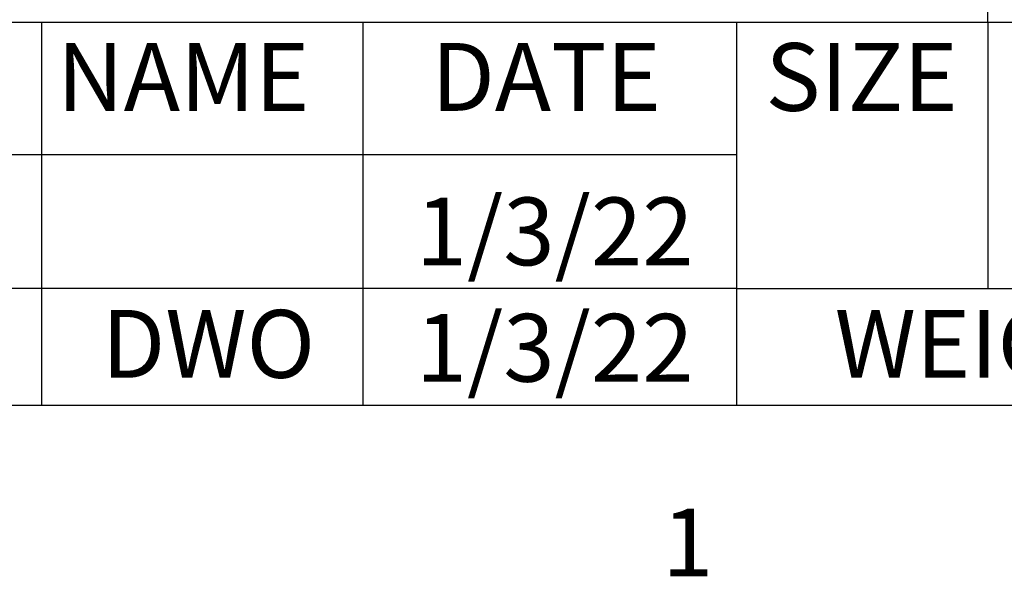
# Paper-space layout 'SHEET 2' of a CAD drawing. Units: inches. Extents: x 0 to 10.8, y 0 to 38.1.
# Drawn here: x 7.3 to 8.4, y 0.2 to 0.8 of the extents above; entities that cross this region are included whole.
import ezdxf

# ---------------------------------------------------------------- set-up
doc = ezdxf.new("R2010")
doc.units = ezdxf.units.IN
doc.header["$MEASUREMENT"] = 0
doc.layers.add('FORMAT', color=7, linetype='Continuous')
doc.styles.add('SLDTEXTSTYLE0', font='TXT', dxfattribs={"width": 0.605})

psp = doc.layouts.new('SHEET 2')

# ---------------------------------------------------------------- linework, layer by layer
at = {"color": 8, "linetype": 'Continuous', "lineweight": 18}
psp.add_line((10.629927, 0.39207317), (0.329927, 0.39207317), dxfattribs=at)
at = {"layer": 'FORMAT', "color": 8}
for p, q in [((8.35573652, 0.80466695), (8.35573652, 1.37593825)), ((6.7627312, 0.80466695), (10.629927, 0.80466695)), ((7.33771317, 0.80466695), (7.33771317, 0.39207317)), ((7.68335453, 0.80466695), (7.68335453, 0.39207317)), ((8.08544948, 0.80466695), (8.08544948, 0.39207317)), ((8.35573652, 0.80466695), (8.35573652, 0.5181035)), ((8.08544948, 0.66184057), (6.7627312, 0.66184057)), ((8.08544948, 0.5181035), (6.7627312, 0.5181035)), ((8.08544948, 0.5181035), (10.629927, 0.5181035))]:
    psp.add_line(p, q, dxfattribs=at)
at = {"layer": 'FORMAT'}
psp.add_line((10.629927, 0.39207317), (0.329927, 0.39207317), dxfattribs=at)

# ---------------------------------------------------------------- texts
at = {"layer": 'FORMAT', "style": 'SLDTEXTSTYLE0'}
for s, insert, char_height, attachment_point in [('NAME', (7.35433256, 0.78221065), 0.072916667, 1), ('DATE', (7.75698242, 0.78221065), 0.072916667, 1), ('SIZE', (8.11645242, 0.78221065), 0.072916667, 1), ('1/3/22', (7.8897262, 0.61602273), 0.072916667, 2), ('DWO', (7.51731617, 0.4949779), 0.072916667, 2), ('1/3/22', (7.8897262, 0.49077693), 0.072916667, 2), ('WEIGHT: 388.7 LBS', (8.19102588, 0.4949779), 0.0729166667, 1), ('1', (8.00535961, 0.28133941), 0.07291667, 1)]:
    psp.add_mtext(s, dxfattribs=dict(at, insert=insert, char_height=char_height, attachment_point=attachment_point))

doc.saveas('drawing.dxf')
